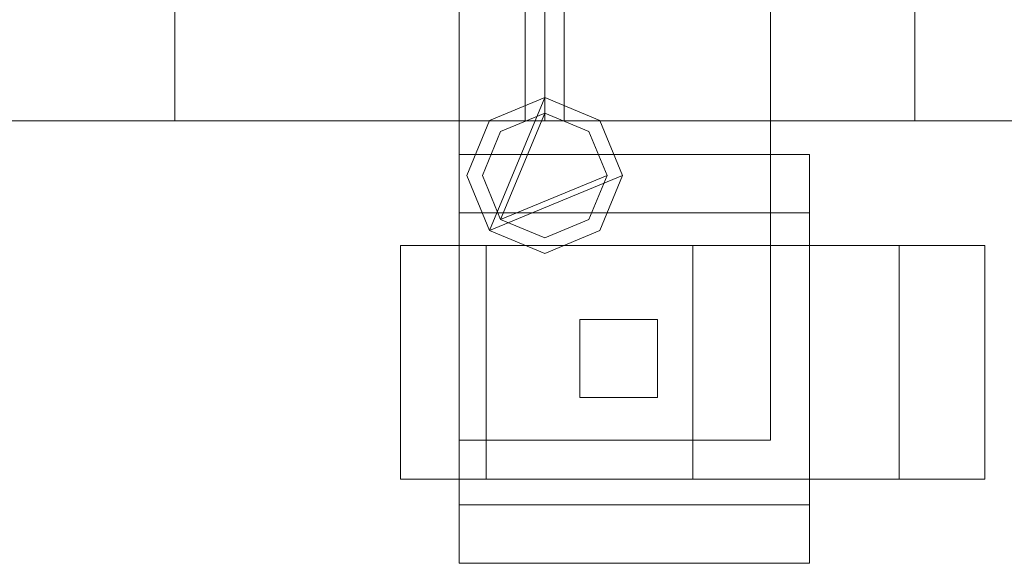
# Model space of a CAD drawing. Units: millimetres. Extents: x 0 to 7847, y 0 to 175.
# Drawn here: x 7345 to 7472, y 29 to 99 of the extents above; entities that cross this region are included whole.
import ezdxf

# ---------------------------------------------------------------- set-up
doc = ezdxf.new("R2010")
doc.units = ezdxf.units.MM
doc.header["$LTSCALE"] = 5.08
doc.layers.add('ｴｸｽﾗｲﾝ伸縮ｹﾞｰﾄ2型08', color=7, linetype='Continuous')

msp = doc.modelspace()

# ---------------------------------------------------------------- linework, layer by layer
at = {"layer": 'ｴｸｽﾗｲﾝ伸縮ｹﾞｰﾄ2型08', "color": 7, "linetype": 'Continuous', "lineweight": 15, "invisible_edges": 8}
for points in [[(7401.75, 153, 83), (7401.75, 45, 83), (7401.75, 45, 83)], [(7401.75, 153, 73), (7401.75, 45, 73), (7401.75, 45, 73)], [(7441.75, 45, 83), (7441.75, 153, 83), (7441.75, 153, 83)], [(7441.75, 45, 73), (7441.75, 153, 73), (7441.75, 153, 73)], [(7365.25, 86, 985.5), (7365.25, 114, 985.5), (7365.25, 114, 985.5)], [(7365.25, 86, 214.5), (7365.25, 114, 214.5), (7365.25, 114, 214.5)], [(7410.25, 114, 985.5), (7410.25, 86, 985.5), (7410.25, 86, 985.5)], [(7410.25, 114, 214.5), (7410.25, 86, 214.5), (7410.25, 86, 214.5)], [(7412.75, 114, 1025.5), (7412.75, 86, 1025.5), (7412.75, 86, 1025.5)], [(7412.75, 114, 985.5), (7412.75, 86, 985.5), (7412.75, 86, 985.5)], [(7412.75, 114, 214.5), (7412.75, 86, 214.5), (7412.75, 86, 214.5)], [(7412.75, 114, 174.5), (7412.75, 86, 174.5), (7412.75, 86, 174.5)], [(7412.75, 114, 1100), (7412.75, 86, 1100), (7412.75, 86, 1100)], [(7412.75, 114, 1050), (7412.75, 86, 1050), (7412.75, 86, 1050)], [(7412.75, 114, 150), (7412.75, 86, 150), (7412.75, 86, 150)], [(7412.75, 114, 100), (7412.75, 86, 100), (7412.75, 86, 100)], [(7412.75, 86, 1100), (7412.75, 114, 1100), (7412.75, 114, 1100)], [(7412.75, 86, 1050), (7412.75, 114, 1050), (7412.75, 114, 1050)], [(7412.75, 86, 1025.5), (7412.75, 114, 1025.5), (7412.75, 114, 1025.5)], [(7412.75, 86, 985.5), (7412.75, 114, 985.5), (7412.75, 114, 985.5)], [(7412.75, 86, 214.5), (7412.75, 114, 214.5), (7412.75, 114, 214.5)], [(7412.75, 86, 174.5), (7412.75, 114, 174.5), (7412.75, 114, 174.5)], [(7412.75, 86, 150), (7412.75, 114, 150), (7412.75, 114, 150)], [(7412.75, 86, 100), (7412.75, 114, 100), (7412.75, 114, 100)], [(7415.25, 86, 985.5), (7415.25, 114, 985.5), (7415.25, 114, 985.5)], [(7415.25, 86, 214.5), (7415.25, 114, 214.5), (7415.25, 114, 214.5)], [(7460.25, 114, 985.5), (7460.25, 86, 985.5), (7460.25, 86, 985.5)], [(7460.25, 114, 214.5), (7460.25, 86, 214.5), (7460.25, 86, 214.5)], [(7405.68, 86.07, 1025.5), (7412.75, 89, 1025.5), (7412.75, 89, 1025.5)], [(7405.68, 86.07, 985.5), (7412.75, 89, 985.5), (7412.75, 89, 985.5)], [(7405.68, 86.07, 214.5), (7412.75, 89, 214.5), (7412.75, 89, 214.5)], [(7405.68, 86.07, 174.5), (7412.75, 89, 174.5), (7412.75, 89, 174.5)], [(7405.68, 86.07, 1100), (7412.75, 89, 1100), (7412.75, 89, 1100)], [(7405.68, 86.07, 1050), (7412.75, 89, 1050), (7412.75, 89, 1050)], [(7405.68, 86.07, 150), (7412.75, 89, 150), (7412.75, 89, 150)], [(7405.68, 86.07, 100), (7412.75, 89, 100), (7412.75, 89, 100)], [(7412.75, 89, 985.5), (7412.75, 89, 1025.5), (7412.75, 89, 1025.5)], [(7412.75, 89, 1025.5), (7419.82, 86.07, 1025.5), (7419.82, 86.07, 1025.5)], [(7412.75, 89, 985.5), (7419.82, 86.07, 985.5), (7419.82, 86.07, 985.5)], [(7412.75, 89, 174.5), (7412.75, 89, 214.5), (7412.75, 89, 214.5)], [(7412.75, 89, 214.5), (7419.82, 86.07, 214.5), (7419.82, 86.07, 214.5)], [(7412.75, 89, 174.5), (7419.82, 86.07, 174.5), (7419.82, 86.07, 174.5)], [(7412.75, 89, 1050), (7412.75, 89, 1100), (7412.75, 89, 1100)], [(7412.75, 89, 1100), (7419.82, 86.07, 1100), (7419.82, 86.07, 1100)], [(7412.75, 89, 1050), (7419.82, 86.07, 1050), (7419.82, 86.07, 1050)], [(7412.75, 89, 100), (7412.75, 89, 150), (7412.75, 89, 150)], [(7412.75, 89, 150), (7419.82, 86.07, 150), (7419.82, 86.07, 150)], [(7412.75, 89, 100), (7419.82, 86.07, 100), (7419.82, 86.07, 100)], [(7412.75, 86, 1025.5), (6962.75, 86, 1025.5), (6962.75, 86, 1025.5)], [(7412.75, 86, 985.5), (6962.75, 86, 985.5), (6962.75, 86, 985.5)], [(7412.75, 86, 214.5), (6962.75, 86, 214.5), (6962.75, 86, 214.5)], [(7412.75, 86, 174.5), (6962.75, 86, 174.5), (6962.75, 86, 174.5)], [(7412.75, 86, 1100), (6962.75, 86, 1100), (6962.75, 86, 1100)], [(7412.75, 86, 1050), (6962.75, 86, 1050), (6962.75, 86, 1050)], [(7412.75, 86, 150), (6962.75, 86, 150), (6962.75, 86, 150)], [(7412.75, 86, 100), (6962.75, 86, 100), (6962.75, 86, 100)], [(7365.25, 86, 214.5), (7365.25, 86, 985.5), (7365.25, 86, 985.5)], [(7410.25, 86, 985.5), (7365.25, 86, 985.5), (7365.25, 86, 985.5)], [(7410.25, 86, 214.5), (7365.25, 86, 214.5), (7365.25, 86, 214.5)], [(7402.75, 79, 1025.5), (7405.68, 86.07, 1025.5), (7405.68, 86.07, 1025.5)], [(7402.75, 79, 985.5), (7405.68, 86.07, 985.5), (7405.68, 86.07, 985.5)], [(7402.75, 79, 214.5), (7405.68, 86.07, 214.5), (7405.68, 86.07, 214.5)], [(7402.75, 79, 174.5), (7405.68, 86.07, 174.5), (7405.68, 86.07, 174.5)], [(7402.75, 79, 1100), (7405.68, 86.07, 1100), (7405.68, 86.07, 1100)], [(7402.75, 79, 1050), (7405.68, 86.07, 1050), (7405.68, 86.07, 1050)], [(7402.75, 79, 150), (7405.68, 86.07, 150), (7405.68, 86.07, 150)], [(7402.75, 79, 100), (7405.68, 86.07, 100), (7405.68, 86.07, 100)], [(7405.68, 86.07, 985.5), (7405.68, 86.07, 1025.5), (7405.68, 86.07, 1025.5)], [(7405.68, 86.07, 174.5), (7405.68, 86.07, 214.5), (7405.68, 86.07, 214.5)], [(7405.68, 86.07, 1050), (7405.68, 86.07, 1100), (7405.68, 86.07, 1100)], [(7405.68, 86.07, 100), (7405.68, 86.07, 150), (7405.68, 86.07, 150)], [(7407.09, 84.66, 1050), (7412.75, 87, 1050), (7412.75, 87, 1050)], [(7407.09, 84.66, 1025.5), (7412.75, 87, 1025.5), (7412.75, 87, 1025.5)], [(7407.09, 84.66, 174.5), (7412.75, 87, 174.5), (7412.75, 87, 174.5)], [(7407.09, 84.66, 150), (7412.75, 87, 150), (7412.75, 87, 150)], [(7410.25, 86, 214.5), (7410.25, 86, 985.5), (7410.25, 86, 985.5)], [(7412.75, 87, 1025.5), (7412.75, 87, 1050), (7412.75, 87, 1050)], [(7412.75, 87, 1050), (7418.41, 84.66, 1050), (7418.41, 84.66, 1050)], [(7412.75, 87, 1025.5), (7418.41, 84.66, 1025.5), (7418.41, 84.66, 1025.5)], [(7412.75, 87, 150), (7412.75, 87, 174.5), (7412.75, 87, 174.5)], [(7412.75, 87, 174.5), (7418.41, 84.66, 174.5), (7418.41, 84.66, 174.5)], [(7412.75, 87, 150), (7418.41, 84.66, 150), (7418.41, 84.66, 150)], [(7412.75, 86, 985.5), (7412.75, 86, 1025.5), (7412.75, 86, 1025.5)], [(7412.75, 86, 174.5), (7412.75, 86, 214.5), (7412.75, 86, 214.5)], [(7412.75, 86, 1050), (7412.75, 86, 1100), (7412.75, 86, 1100)], [(7412.75, 86, 100), (7412.75, 86, 150), (7412.75, 86, 150)], [(7412.75, 86, 1050), (7412.75, 86, 1100), (7412.75, 86, 1100)], [(7702, 86, 1100), (7412.75, 86, 1100), (7412.75, 86, 1100)], [(7702, 86, 1050), (7412.75, 86, 1050), (7412.75, 86, 1050)], [(7412.75, 86, 985.5), (7412.75, 86, 1025.5), (7412.75, 86, 1025.5)], [(7702, 86, 1025.5), (7412.75, 86, 1025.5), (7412.75, 86, 1025.5)], [(7702, 86, 985.5), (7412.75, 86, 985.5), (7412.75, 86, 985.5)], [(7412.75, 86, 174.5), (7412.75, 86, 214.5), (7412.75, 86, 214.5)], [(7702, 86, 214.5), (7412.75, 86, 214.5), (7412.75, 86, 214.5)], [(7702, 86, 174.5), (7412.75, 86, 174.5), (7412.75, 86, 174.5)], [(7412.75, 86, 100), (7412.75, 86, 150), (7412.75, 86, 150)], [(7702, 86, 150), (7412.75, 86, 150), (7412.75, 86, 150)], [(7702, 86, 100), (7412.75, 86, 100), (7412.75, 86, 100)], [(7415.25, 86, 214.5), (7415.25, 86, 985.5), (7415.25, 86, 985.5)], [(7460.25, 86, 985.5), (7415.25, 86, 985.5), (7415.25, 86, 985.5)], [(7460.25, 86, 214.5), (7415.25, 86, 214.5), (7415.25, 86, 214.5)], [(7419.82, 86.07, 985.5), (7419.82, 86.07, 1025.5), (7419.82, 86.07, 1025.5)], [(7419.82, 86.07, 1025.5), (7422.75, 79, 1025.5), (7422.75, 79, 1025.5)], [(7419.82, 86.07, 985.5), (7422.75, 79, 985.5), (7422.75, 79, 985.5)], [(7419.82, 86.07, 174.5), (7419.82, 86.07, 214.5), (7419.82, 86.07, 214.5)], [(7419.82, 86.07, 214.5), (7422.75, 79, 214.5), (7422.75, 79, 214.5)], [(7419.82, 86.07, 174.5), (7422.75, 79, 174.5), (7422.75, 79, 174.5)], [(7419.82, 86.07, 1050), (7419.82, 86.07, 1100), (7419.82, 86.07, 1100)], [(7419.82, 86.07, 1100), (7422.75, 79, 1100), (7422.75, 79, 1100)], [(7419.82, 86.07, 1050), (7422.75, 79, 1050), (7422.75, 79, 1050)], [(7419.82, 86.07, 100), (7419.82, 86.07, 150), (7419.82, 86.07, 150)], [(7419.82, 86.07, 150), (7422.75, 79, 150), (7422.75, 79, 150)], [(7419.82, 86.07, 100), (7422.75, 79, 100), (7422.75, 79, 100)], [(7460.25, 86, 214.5), (7460.25, 86, 985.5), (7460.25, 86, 985.5)], [(7404.75, 79, 1050), (7407.09, 84.66, 1050), (7407.09, 84.66, 1050)], [(7404.75, 79, 1025.5), (7407.09, 84.66, 1025.5), (7407.09, 84.66, 1025.5)], [(7404.75, 79, 174.5), (7407.09, 84.66, 174.5), (7407.09, 84.66, 174.5)], [(7404.75, 79, 150), (7407.09, 84.66, 150), (7407.09, 84.66, 150)], [(7407.09, 84.66, 1025.5), (7407.09, 84.66, 1050), (7407.09, 84.66, 1050)], [(7407.09, 84.66, 150), (7407.09, 84.66, 174.5), (7407.09, 84.66, 174.5)], [(7418.41, 84.66, 1025.5), (7418.41, 84.66, 1050), (7418.41, 84.66, 1050)], [(7418.41, 84.66, 1050), (7420.75, 79, 1050), (7420.75, 79, 1050)], [(7418.41, 84.66, 1025.5), (7420.75, 79, 1025.5), (7420.75, 79, 1025.5)], [(7418.41, 84.66, 150), (7418.41, 84.66, 174.5), (7418.41, 84.66, 174.5)], [(7418.41, 84.66, 174.5), (7420.75, 79, 174.5), (7420.75, 79, 174.5)], [(7418.41, 84.66, 150), (7420.75, 79, 150), (7420.75, 79, 150)], [(7401.75, 81.7, 71.5), (7401.75, 81.7, 19), (7401.75, 81.7, 19)], [(7401.75, 29.2, 71.5), (7401.75, 81.7, 71.5), (7401.75, 81.7, 71.5)], [(7401.75, 81.7, 19), (7446.75, 81.7, 19), (7446.75, 81.7, 19)], [(7401.75, 74.2, 19), (7401.75, 81.7, 19), (7401.75, 81.7, 19)], [(7401.75, 81.7, 71.5), (7446.75, 81.7, 71.5), (7446.75, 81.7, 71.5)], [(7446.75, 81.7, 71.5), (7446.75, 81.7, 19), (7446.75, 81.7, 19)], [(7446.75, 29.2, 71.5), (7446.75, 81.7, 71.5), (7446.75, 81.7, 71.5)], [(7446.75, 81.7, 19), (7446.75, 74.2, 19), (7446.75, 74.2, 19)], [(7402.75, 79, 985.5), (7402.75, 79, 1025.5), (7402.75, 79, 1025.5)], [(7405.68, 71.93, 1025.5), (7402.75, 79, 1025.5), (7402.75, 79, 1025.5)], [(7405.68, 71.93, 985.5), (7402.75, 79, 985.5), (7402.75, 79, 985.5)], [(7402.75, 79, 174.5), (7402.75, 79, 214.5), (7402.75, 79, 214.5)], [(7405.68, 71.93, 214.5), (7402.75, 79, 214.5), (7402.75, 79, 214.5)], [(7405.68, 71.93, 174.5), (7402.75, 79, 174.5), (7402.75, 79, 174.5)], [(7402.75, 79, 1050), (7402.75, 79, 1100), (7402.75, 79, 1100)], [(7405.68, 71.93, 1100), (7402.75, 79, 1100), (7402.75, 79, 1100)], [(7405.68, 71.93, 1050), (7402.75, 79, 1050), (7402.75, 79, 1050)], [(7402.75, 79, 100), (7402.75, 79, 150), (7402.75, 79, 150)], [(7405.68, 71.93, 150), (7402.75, 79, 150), (7402.75, 79, 150)], [(7405.68, 71.93, 100), (7402.75, 79, 100), (7402.75, 79, 100)], [(7404.75, 79, 1025.5), (7404.75, 79, 1050), (7404.75, 79, 1050)], [(7407.09, 73.34, 1050), (7404.75, 79, 1050), (7404.75, 79, 1050)], [(7407.09, 73.34, 1025.5), (7404.75, 79, 1025.5), (7404.75, 79, 1025.5)], [(7404.75, 79, 150), (7404.75, 79, 174.5), (7404.75, 79, 174.5)], [(7407.09, 73.34, 174.5), (7404.75, 79, 174.5), (7404.75, 79, 174.5)], [(7407.09, 73.34, 150), (7404.75, 79, 150), (7404.75, 79, 150)], [(7420.75, 79, 1050), (7418.41, 73.34, 1050), (7418.41, 73.34, 1050)], [(7420.75, 79, 1025.5), (7418.41, 73.34, 1025.5), (7418.41, 73.34, 1025.5)], [(7420.75, 79, 174.5), (7418.41, 73.34, 174.5), (7418.41, 73.34, 174.5)], [(7420.75, 79, 150), (7418.41, 73.34, 150), (7418.41, 73.34, 150)], [(7422.75, 79, 1025.5), (7419.82, 71.93, 1025.5), (7419.82, 71.93, 1025.5)], [(7422.75, 79, 985.5), (7419.82, 71.93, 985.5), (7419.82, 71.93, 985.5)], [(7422.75, 79, 214.5), (7419.82, 71.93, 214.5), (7419.82, 71.93, 214.5)], [(7422.75, 79, 174.5), (7419.82, 71.93, 174.5), (7419.82, 71.93, 174.5)], [(7422.75, 79, 1100), (7419.82, 71.93, 1100), (7419.82, 71.93, 1100)], [(7422.75, 79, 1050), (7419.82, 71.93, 1050), (7419.82, 71.93, 1050)], [(7422.75, 79, 150), (7419.82, 71.93, 150), (7419.82, 71.93, 150)], [(7422.75, 79, 100), (7419.82, 71.93, 100), (7419.82, 71.93, 100)], [(7420.75, 79, 1025.5), (7420.75, 79, 1050), (7420.75, 79, 1050)], [(7420.75, 79, 150), (7420.75, 79, 174.5), (7420.75, 79, 174.5)], [(7422.75, 79, 985.5), (7422.75, 79, 1025.5), (7422.75, 79, 1025.5)], [(7422.75, 79, 174.5), (7422.75, 79, 214.5), (7422.75, 79, 214.5)], [(7422.75, 79, 1050), (7422.75, 79, 1100), (7422.75, 79, 1100)], [(7422.75, 79, 100), (7422.75, 79, 150), (7422.75, 79, 150)], [(7401.75, 74.2, 64), (7401.75, 74.2, 19), (7401.75, 74.2, 19)], [(7401.75, 36.7, 64), (7401.75, 74.2, 64), (7401.75, 74.2, 64)], [(7446.75, 74.2, 19), (7401.75, 74.2, 19), (7401.75, 74.2, 19)], [(7446.75, 74.2, 64), (7401.75, 74.2, 64), (7401.75, 74.2, 64)], [(7407.09, 73.34, 1025.5), (7407.09, 73.34, 1050), (7407.09, 73.34, 1050)], [(7412.75, 71, 1050), (7407.09, 73.34, 1050), (7407.09, 73.34, 1050)], [(7412.75, 71, 1025.5), (7407.09, 73.34, 1025.5), (7407.09, 73.34, 1025.5)], [(7407.09, 73.34, 150), (7407.09, 73.34, 174.5), (7407.09, 73.34, 174.5)], [(7412.75, 71, 174.5), (7407.09, 73.34, 174.5), (7407.09, 73.34, 174.5)], [(7412.75, 71, 150), (7407.09, 73.34, 150), (7407.09, 73.34, 150)], [(7418.41, 73.34, 1050), (7412.75, 71, 1050), (7412.75, 71, 1050)], [(7418.41, 73.34, 1025.5), (7412.75, 71, 1025.5), (7412.75, 71, 1025.5)], [(7418.41, 73.34, 174.5), (7412.75, 71, 174.5), (7412.75, 71, 174.5)], [(7418.41, 73.34, 150), (7412.75, 71, 150), (7412.75, 71, 150)], [(7418.41, 73.34, 1025.5), (7418.41, 73.34, 1050), (7418.41, 73.34, 1050)], [(7418.41, 73.34, 150), (7418.41, 73.34, 174.5), (7418.41, 73.34, 174.5)], [(7446.75, 74.2, 64), (7446.75, 74.2, 19), (7446.75, 74.2, 19)], [(7446.75, 36.7, 64), (7446.75, 74.2, 64), (7446.75, 74.2, 64)], [(7405.68, 71.93, 985.5), (7405.68, 71.93, 1025.5), (7405.68, 71.93, 1025.5)], [(7412.75, 69, 1025.5), (7405.68, 71.93, 1025.5), (7405.68, 71.93, 1025.5)], [(7412.75, 69, 985.5), (7405.68, 71.93, 985.5), (7405.68, 71.93, 985.5)], [(7405.68, 71.93, 174.5), (7405.68, 71.93, 214.5), (7405.68, 71.93, 214.5)], [(7412.75, 69, 214.5), (7405.68, 71.93, 214.5), (7405.68, 71.93, 214.5)], [(7412.75, 69, 174.5), (7405.68, 71.93, 174.5), (7405.68, 71.93, 174.5)], [(7405.68, 71.93, 1050), (7405.68, 71.93, 1100), (7405.68, 71.93, 1100)], [(7412.75, 69, 1100), (7405.68, 71.93, 1100), (7405.68, 71.93, 1100)], [(7412.75, 69, 1050), (7405.68, 71.93, 1050), (7405.68, 71.93, 1050)], [(7405.68, 71.93, 100), (7405.68, 71.93, 150), (7405.68, 71.93, 150)], [(7412.75, 69, 150), (7405.68, 71.93, 150), (7405.68, 71.93, 150)], [(7412.75, 69, 100), (7405.68, 71.93, 100), (7405.68, 71.93, 100)], [(7419.82, 71.93, 1025.5), (7412.75, 69, 1025.5), (7412.75, 69, 1025.5)], [(7419.82, 71.93, 985.5), (7412.75, 69, 985.5), (7412.75, 69, 985.5)], [(7419.82, 71.93, 214.5), (7412.75, 69, 214.5), (7412.75, 69, 214.5)], [(7419.82, 71.93, 174.5), (7412.75, 69, 174.5), (7412.75, 69, 174.5)], [(7419.82, 71.93, 1100), (7412.75, 69, 1100), (7412.75, 69, 1100)], [(7419.82, 71.93, 1050), (7412.75, 69, 1050), (7412.75, 69, 1050)], [(7419.82, 71.93, 150), (7412.75, 69, 150), (7412.75, 69, 150)], [(7419.82, 71.93, 100), (7412.75, 69, 100), (7412.75, 69, 100)], [(7412.75, 71, 1025.5), (7412.75, 71, 1050), (7412.75, 71, 1050)], [(7412.75, 71, 150), (7412.75, 71, 174.5), (7412.75, 71, 174.5)], [(7419.82, 71.93, 985.5), (7419.82, 71.93, 1025.5), (7419.82, 71.93, 1025.5)], [(7419.82, 71.93, 174.5), (7419.82, 71.93, 214.5), (7419.82, 71.93, 214.5)], [(7419.82, 71.93, 1050), (7419.82, 71.93, 1100), (7419.82, 71.93, 1100)], [(7419.82, 71.93, 100), (7419.82, 71.93, 150), (7419.82, 71.93, 150)], [(7394.25, 40, 20.5), (7394.25, 70, 20.5), (7394.25, 70, 20.5)], [(7394.25, 70, 20.5), (7405.23, 70, 47.02), (7405.23, 70, 47.02)], [(7405.23, 70, -6.02), (7394.25, 70, 20.5), (7394.25, 70, 20.5)], [(7405.23, 40, 47.02), (7405.23, 70, 47.02), (7405.23, 70, 47.02)], [(7405.23, 40, -6.02), (7405.23, 70, -6.02), (7405.23, 70, -6.02)], [(7405.23, 70, 47.02), (7431.75, 70, 58), (7431.75, 70, 58)], [(7431.75, 70, -17), (7405.23, 70, -6.02), (7405.23, 70, -6.02)], [(7431.75, 40, 58), (7431.75, 70, 58), (7431.75, 70, 58)], [(7431.75, 40, -17), (7431.75, 70, -17), (7431.75, 70, -17)], [(7431.75, 70, 58), (7458.27, 70, 47.02), (7458.27, 70, 47.02)], [(7458.27, 70, -6.02), (7431.75, 70, -17), (7431.75, 70, -17)], [(7458.27, 40, -6.02), (7458.27, 70, -6.02), (7458.27, 70, -6.02)], [(7458.27, 40, 47.02), (7458.27, 70, 47.02), (7458.27, 70, 47.02)], [(7469.25, 70, 20.5), (7458.27, 70, -6.02), (7458.27, 70, -6.02)], [(7458.27, 70, 47.02), (7469.25, 70, 20.5), (7469.25, 70, 20.5)], [(7469.25, 40, 20.5), (7469.25, 70, 20.5), (7469.25, 70, 20.5)], [(7412.75, 69, 985.5), (7412.75, 69, 1025.5), (7412.75, 69, 1025.5)], [(7412.75, 69, 174.5), (7412.75, 69, 214.5), (7412.75, 69, 214.5)], [(7412.75, 69, 1050), (7412.75, 69, 1100), (7412.75, 69, 1100)], [(7412.75, 69, 100), (7412.75, 69, 150), (7412.75, 69, 150)], [(7417.25, 60.5, 71.5), (7417.25, 60.5, 138.5), (7417.25, 60.5, 138.5)], [(7417.25, 60.5, 138.5), (7417.25, 50.5, 138.5), (7417.25, 50.5, 138.5)], [(7427.25, 60.5, 138.5), (7417.25, 60.5, 138.5), (7417.25, 60.5, 138.5)], [(7417.25, 60.5, 71.5), (7417.25, 50.5, 71.5), (7417.25, 50.5, 71.5)], [(7427.25, 60.5, 71.5), (7417.25, 60.5, 71.5), (7417.25, 60.5, 71.5)], [(7427.25, 60.5, 71.5), (7427.25, 60.5, 138.5), (7427.25, 60.5, 138.5)], [(7427.25, 50.5, 138.5), (7427.25, 60.5, 138.5), (7427.25, 60.5, 138.5)], [(7427.25, 50.5, 71.5), (7427.25, 60.5, 71.5), (7427.25, 60.5, 71.5)], [(7417.25, 50.5, 71.5), (7417.25, 50.5, 138.5), (7417.25, 50.5, 138.5)], [(7417.25, 50.5, 138.5), (7427.25, 50.5, 138.5), (7427.25, 50.5, 138.5)], [(7417.25, 50.5, 71.5), (7427.25, 50.5, 71.5), (7427.25, 50.5, 71.5)], [(7427.25, 50.5, 71.5), (7427.25, 50.5, 138.5), (7427.25, 50.5, 138.5)], [(7401.75, 45, 73), (7401.75, 45, 83), (7401.75, 45, 83)], [(7401.75, 45, 83), (7441.75, 45, 83), (7441.75, 45, 83)], [(7401.75, 45, 73), (7441.75, 45, 73), (7441.75, 45, 73)], [(7441.75, 45, 73), (7441.75, 45, 83), (7441.75, 45, 83)], [(7394.25, 40, 20.5), (7405.23, 40, 47.02), (7405.23, 40, 47.02)], [(7405.23, 40, -6.02), (7394.25, 40, 20.5), (7394.25, 40, 20.5)], [(7405.23, 40, 47.02), (7431.75, 40, 58), (7431.75, 40, 58)], [(7431.75, 40, -17), (7405.23, 40, -6.02), (7405.23, 40, -6.02)], [(7431.75, 40, 58), (7458.27, 40, 47.02), (7458.27, 40, 47.02)], [(7458.27, 40, -6.02), (7431.75, 40, -17), (7431.75, 40, -17)], [(7469.25, 40, 20.5), (7458.27, 40, -6.02), (7458.27, 40, -6.02)], [(7458.27, 40, 47.02), (7469.25, 40, 20.5), (7469.25, 40, 20.5)], [(7401.75, 36.7, 19), (7401.75, 36.7, 64), (7401.75, 36.7, 64)], [(7446.75, 36.7, 64), (7401.75, 36.7, 64), (7401.75, 36.7, 64)], [(7401.75, 36.7, 19), (7401.75, 29.2, 19), (7401.75, 29.2, 19)], [(7446.75, 36.7, 19), (7401.75, 36.7, 19), (7401.75, 36.7, 19)], [(7446.75, 36.7, 19), (7446.75, 36.7, 64), (7446.75, 36.7, 64)], [(7446.75, 29.2, 19), (7446.75, 36.7, 19), (7446.75, 36.7, 19)], [(7401.75, 29.2, 19), (7401.75, 29.2, 71.5), (7401.75, 29.2, 71.5)], [(7401.75, 29.2, 71.5), (7446.75, 29.2, 71.5), (7446.75, 29.2, 71.5)], [(7401.75, 29.2, 19), (7446.75, 29.2, 19), (7446.75, 29.2, 19)], [(7446.75, 29.2, 19), (7446.75, 29.2, 71.5), (7446.75, 29.2, 71.5)]]:
    msp.add_3dface(points, dxfattribs=at)
at = {"layer": 'ｴｸｽﾗｲﾝ伸縮ｹﾞｰﾄ2型08', "color": 7, "linetype": 'Continuous', "lineweight": 15}
for points in [[(7441.75, 45, 73), (7401.75, 45, 73), (7401.75, 153, 73), (7441.75, 153, 73)], [(7401.75, 45, 83), (7441.75, 45, 83), (7441.75, 153, 83), (7401.75, 153, 83)], [(7401.75, 153, 73), (7401.75, 45, 73), (7401.75, 45, 83), (7401.75, 153, 83)], [(7441.75, 45, 73), (7441.75, 153, 73), (7441.75, 153, 83), (7441.75, 45, 83)], [(6962.75, 86, 100), (6962.75, 114, 100), (7412.75, 114, 100), (7412.75, 86, 100)], [(7412.75, 86, 150), (7412.75, 114, 150), (6962.75, 114, 150), (6962.75, 86, 150)], [(6962.75, 86, 1050), (6962.75, 114, 1050), (7412.75, 114, 1050), (7412.75, 86, 1050)], [(7412.75, 86, 1100), (7412.75, 114, 1100), (6962.75, 114, 1100), (6962.75, 86, 1100)], [(6962.75, 86, 174.5), (6962.75, 114, 174.5), (7412.75, 114, 174.5), (7412.75, 86, 174.5)], [(7412.75, 86, 214.5), (7412.75, 114, 214.5), (6962.75, 114, 214.5), (6962.75, 86, 214.5)], [(6962.75, 86, 985.5), (6962.75, 114, 985.5), (7412.75, 114, 985.5), (7412.75, 86, 985.5)], [(7412.75, 86, 1025.5), (7412.75, 114, 1025.5), (6962.75, 114, 1025.5), (6962.75, 86, 1025.5)], [(7365.25, 86, 214.5), (7365.25, 114, 214.5), (7410.25, 114, 214.5), (7410.25, 86, 214.5)], [(7410.25, 86, 985.5), (7410.25, 114, 985.5), (7365.25, 114, 985.5), (7365.25, 86, 985.5)], [(7365.25, 86, 214.5), (7365.25, 86, 985.5), (7365.25, 114, 985.5), (7365.25, 114, 214.5)], [(7410.25, 114, 214.5), (7410.25, 114, 985.5), (7410.25, 86, 985.5), (7410.25, 86, 214.5)], [(7412.75, 86, 100), (7412.75, 114, 100), (7702, 114, 100), (7702, 86, 100)], [(7702, 86, 150), (7702, 114, 150), (7412.75, 114, 150), (7412.75, 86, 150)], [(7412.75, 86, 100), (7412.75, 86, 150), (7412.75, 114, 150), (7412.75, 114, 100)], [(7412.75, 86, 174.5), (7412.75, 114, 174.5), (7702, 114, 174.5), (7702, 86, 174.5)], [(7702, 86, 214.5), (7702, 114, 214.5), (7412.75, 114, 214.5), (7412.75, 86, 214.5)], [(7412.75, 86, 174.5), (7412.75, 86, 214.5), (7412.75, 114, 214.5), (7412.75, 114, 174.5)], [(7412.75, 86, 985.5), (7412.75, 114, 985.5), (7702, 114, 985.5), (7702, 86, 985.5)], [(7702, 86, 1025.5), (7702, 114, 1025.5), (7412.75, 114, 1025.5), (7412.75, 86, 1025.5)], [(7412.75, 86, 985.5), (7412.75, 86, 1025.5), (7412.75, 114, 1025.5), (7412.75, 114, 985.5)], [(7412.75, 86, 1050), (7412.75, 114, 1050), (7702, 114, 1050), (7702, 86, 1050)], [(7702, 86, 1100), (7702, 114, 1100), (7412.75, 114, 1100), (7412.75, 86, 1100)], [(7412.75, 86, 1050), (7412.75, 86, 1100), (7412.75, 114, 1100), (7412.75, 114, 1050)], [(7412.75, 114, 100), (7412.75, 114, 150), (7412.75, 86, 150), (7412.75, 86, 100)], [(7412.75, 114, 1050), (7412.75, 114, 1100), (7412.75, 86, 1100), (7412.75, 86, 1050)], [(7412.75, 114, 174.5), (7412.75, 114, 214.5), (7412.75, 86, 214.5), (7412.75, 86, 174.5)], [(7412.75, 114, 985.5), (7412.75, 114, 1025.5), (7412.75, 86, 1025.5), (7412.75, 86, 985.5)], [(7415.25, 86, 214.5), (7415.25, 114, 214.5), (7460.25, 114, 214.5), (7460.25, 86, 214.5)], [(7460.25, 86, 985.5), (7460.25, 114, 985.5), (7415.25, 114, 985.5), (7415.25, 86, 985.5)], [(7415.25, 86, 214.5), (7415.25, 86, 985.5), (7415.25, 114, 985.5), (7415.25, 114, 214.5)], [(7460.25, 114, 214.5), (7460.25, 114, 985.5), (7460.25, 86, 985.5), (7460.25, 86, 214.5)], [(7405.68, 71.93, 100), (7402.75, 79, 100), (7405.68, 86.07, 100), (7412.75, 89, 100)], [(7405.68, 71.93, 150), (7412.75, 89, 150), (7405.68, 86.07, 150), (7402.75, 79, 150)], [(7405.68, 71.93, 1050), (7402.75, 79, 1050), (7405.68, 86.07, 1050), (7412.75, 89, 1050)], [(7405.68, 71.93, 1100), (7412.75, 89, 1100), (7405.68, 86.07, 1100), (7402.75, 79, 1100)], [(7405.68, 71.93, 174.5), (7402.75, 79, 174.5), (7405.68, 86.07, 174.5), (7412.75, 89, 174.5)], [(7405.68, 71.93, 214.5), (7412.75, 89, 214.5), (7405.68, 86.07, 214.5), (7402.75, 79, 214.5)], [(7405.68, 71.93, 985.5), (7402.75, 79, 985.5), (7405.68, 86.07, 985.5), (7412.75, 89, 985.5)], [(7405.68, 71.93, 1025.5), (7412.75, 89, 1025.5), (7405.68, 86.07, 1025.5), (7402.75, 79, 1025.5)], [(7405.68, 71.93, 100), (7412.75, 89, 100), (7419.82, 86.07, 100), (7422.75, 79, 100)], [(7405.68, 71.93, 150), (7422.75, 79, 150), (7419.82, 86.07, 150), (7412.75, 89, 150)], [(7405.68, 86.07, 100), (7405.68, 86.07, 150), (7412.75, 89, 150), (7412.75, 89, 100)], [(7405.68, 71.93, 1050), (7412.75, 89, 1050), (7419.82, 86.07, 1050), (7422.75, 79, 1050)], [(7405.68, 71.93, 1100), (7422.75, 79, 1100), (7419.82, 86.07, 1100), (7412.75, 89, 1100)], [(7405.68, 86.07, 1050), (7405.68, 86.07, 1100), (7412.75, 89, 1100), (7412.75, 89, 1050)], [(7405.68, 71.93, 174.5), (7412.75, 89, 174.5), (7419.82, 86.07, 174.5), (7422.75, 79, 174.5)], [(7405.68, 71.93, 214.5), (7422.75, 79, 214.5), (7419.82, 86.07, 214.5), (7412.75, 89, 214.5)], [(7405.68, 86.07, 174.5), (7405.68, 86.07, 214.5), (7412.75, 89, 214.5), (7412.75, 89, 174.5)], [(7405.68, 71.93, 985.5), (7412.75, 89, 985.5), (7419.82, 86.07, 985.5), (7422.75, 79, 985.5)], [(7405.68, 71.93, 1025.5), (7422.75, 79, 1025.5), (7419.82, 86.07, 1025.5), (7412.75, 89, 1025.5)], [(7405.68, 86.07, 985.5), (7405.68, 86.07, 1025.5), (7412.75, 89, 1025.5), (7412.75, 89, 985.5)], [(7412.75, 89, 100), (7412.75, 89, 150), (7419.82, 86.07, 150), (7419.82, 86.07, 100)], [(7412.75, 89, 1050), (7412.75, 89, 1100), (7419.82, 86.07, 1100), (7419.82, 86.07, 1050)], [(7412.75, 89, 174.5), (7412.75, 89, 214.5), (7419.82, 86.07, 214.5), (7419.82, 86.07, 174.5)], [(7412.75, 89, 985.5), (7412.75, 89, 1025.5), (7419.82, 86.07, 1025.5), (7419.82, 86.07, 985.5)], [(7412.75, 86, 100), (7412.75, 86, 150), (6962.75, 86, 150), (6962.75, 86, 100)], [(7412.75, 86, 1050), (7412.75, 86, 1100), (6962.75, 86, 1100), (6962.75, 86, 1050)], [(7412.75, 86, 174.5), (7412.75, 86, 214.5), (6962.75, 86, 214.5), (6962.75, 86, 174.5)], [(7412.75, 86, 985.5), (7412.75, 86, 1025.5), (6962.75, 86, 1025.5), (6962.75, 86, 985.5)], [(7410.25, 86, 214.5), (7410.25, 86, 985.5), (7365.25, 86, 985.5), (7365.25, 86, 214.5)], [(7402.75, 79, 100), (7402.75, 79, 150), (7405.68, 86.07, 150), (7405.68, 86.07, 100)], [(7402.75, 79, 1050), (7402.75, 79, 1100), (7405.68, 86.07, 1100), (7405.68, 86.07, 1050)], [(7402.75, 79, 174.5), (7402.75, 79, 214.5), (7405.68, 86.07, 214.5), (7405.68, 86.07, 174.5)], [(7402.75, 79, 985.5), (7402.75, 79, 1025.5), (7405.68, 86.07, 1025.5), (7405.68, 86.07, 985.5)], [(7407.09, 73.34, 150), (7404.75, 79, 150), (7407.09, 84.66, 150), (7412.75, 87, 150)], [(7407.09, 73.34, 174.5), (7412.75, 87, 174.5), (7407.09, 84.66, 174.5), (7404.75, 79, 174.5)], [(7407.09, 73.34, 1025.5), (7404.75, 79, 1025.5), (7407.09, 84.66, 1025.5), (7412.75, 87, 1025.5)], [(7407.09, 73.34, 1050), (7412.75, 87, 1050), (7407.09, 84.66, 1050), (7404.75, 79, 1050)], [(7407.09, 73.34, 150), (7412.75, 87, 150), (7418.41, 84.66, 150), (7420.75, 79, 150)], [(7407.09, 73.34, 174.5), (7420.75, 79, 174.5), (7418.41, 84.66, 174.5), (7412.75, 87, 174.5)], [(7407.09, 84.66, 150), (7407.09, 84.66, 174.5), (7412.75, 87, 174.5), (7412.75, 87, 150)], [(7407.09, 73.34, 1025.5), (7412.75, 87, 1025.5), (7418.41, 84.66, 1025.5), (7420.75, 79, 1025.5)], [(7407.09, 73.34, 1050), (7420.75, 79, 1050), (7418.41, 84.66, 1050), (7412.75, 87, 1050)], [(7407.09, 84.66, 1025.5), (7407.09, 84.66, 1050), (7412.75, 87, 1050), (7412.75, 87, 1025.5)], [(7412.75, 87, 150), (7412.75, 87, 174.5), (7418.41, 84.66, 174.5), (7418.41, 84.66, 150)], [(7412.75, 87, 1025.5), (7412.75, 87, 1050), (7418.41, 84.66, 1050), (7418.41, 84.66, 1025.5)], [(7702, 86, 100), (7702, 86, 150), (7412.75, 86, 150), (7412.75, 86, 100)], [(7702, 86, 174.5), (7702, 86, 214.5), (7412.75, 86, 214.5), (7412.75, 86, 174.5)], [(7702, 86, 985.5), (7702, 86, 1025.5), (7412.75, 86, 1025.5), (7412.75, 86, 985.5)], [(7702, 86, 1050), (7702, 86, 1100), (7412.75, 86, 1100), (7412.75, 86, 1050)], [(7460.25, 86, 214.5), (7460.25, 86, 985.5), (7415.25, 86, 985.5), (7415.25, 86, 214.5)], [(7419.82, 86.07, 100), (7419.82, 86.07, 150), (7422.75, 79, 150), (7422.75, 79, 100)], [(7419.82, 86.07, 1050), (7419.82, 86.07, 1100), (7422.75, 79, 1100), (7422.75, 79, 1050)], [(7419.82, 86.07, 174.5), (7419.82, 86.07, 214.5), (7422.75, 79, 214.5), (7422.75, 79, 174.5)], [(7419.82, 86.07, 985.5), (7419.82, 86.07, 1025.5), (7422.75, 79, 1025.5), (7422.75, 79, 985.5)], [(7404.75, 79, 150), (7404.75, 79, 174.5), (7407.09, 84.66, 174.5), (7407.09, 84.66, 150)], [(7404.75, 79, 1025.5), (7404.75, 79, 1050), (7407.09, 84.66, 1050), (7407.09, 84.66, 1025.5)], [(7418.41, 84.66, 150), (7418.41, 84.66, 174.5), (7420.75, 79, 174.5), (7420.75, 79, 150)], [(7418.41, 84.66, 1025.5), (7418.41, 84.66, 1050), (7420.75, 79, 1050), (7420.75, 79, 1025.5)], [(7401.75, 36.7, 64), (7401.75, 29.2, 71.5), (7401.75, 81.7, 71.5), (7401.75, 74.2, 64)], [(7401.75, 29.2, 71.5), (7446.75, 29.2, 71.5), (7446.75, 81.7, 71.5), (7401.75, 81.7, 71.5)], [(7401.75, 74.2, 64), (7401.75, 81.7, 71.5), (7401.75, 81.7, 19), (7401.75, 74.2, 19)], [(7401.75, 81.7, 71.5), (7446.75, 81.7, 71.5), (7446.75, 81.7, 19), (7401.75, 81.7, 19)], [(7446.75, 74.2, 19), (7401.75, 74.2, 19), (7401.75, 81.7, 19), (7446.75, 81.7, 19)], [(7446.75, 29.2, 71.5), (7446.75, 36.7, 64), (7446.75, 74.2, 64), (7446.75, 81.7, 71.5)], [(7446.75, 81.7, 71.5), (7446.75, 74.2, 64), (7446.75, 74.2, 19), (7446.75, 81.7, 19)], [(7405.68, 71.93, 100), (7405.68, 71.93, 150), (7402.75, 79, 150), (7402.75, 79, 100)], [(7405.68, 71.93, 1050), (7405.68, 71.93, 1100), (7402.75, 79, 1100), (7402.75, 79, 1050)], [(7405.68, 71.93, 174.5), (7405.68, 71.93, 214.5), (7402.75, 79, 214.5), (7402.75, 79, 174.5)], [(7405.68, 71.93, 985.5), (7405.68, 71.93, 1025.5), (7402.75, 79, 1025.5), (7402.75, 79, 985.5)], [(7407.09, 73.34, 150), (7407.09, 73.34, 174.5), (7404.75, 79, 174.5), (7404.75, 79, 150)], [(7407.09, 73.34, 1025.5), (7407.09, 73.34, 1050), (7404.75, 79, 1050), (7404.75, 79, 1025.5)], [(7405.68, 71.93, 100), (7422.75, 79, 100), (7419.82, 71.93, 100), (7412.75, 69, 100)], [(7405.68, 71.93, 150), (7412.75, 69, 150), (7419.82, 71.93, 150), (7422.75, 79, 150)], [(7405.68, 71.93, 1050), (7422.75, 79, 1050), (7419.82, 71.93, 1050), (7412.75, 69, 1050)], [(7405.68, 71.93, 1100), (7412.75, 69, 1100), (7419.82, 71.93, 1100), (7422.75, 79, 1100)], [(7405.68, 71.93, 174.5), (7422.75, 79, 174.5), (7419.82, 71.93, 174.5), (7412.75, 69, 174.5)], [(7405.68, 71.93, 214.5), (7412.75, 69, 214.5), (7419.82, 71.93, 214.5), (7422.75, 79, 214.5)], [(7405.68, 71.93, 985.5), (7422.75, 79, 985.5), (7419.82, 71.93, 985.5), (7412.75, 69, 985.5)], [(7405.68, 71.93, 1025.5), (7412.75, 69, 1025.5), (7419.82, 71.93, 1025.5), (7422.75, 79, 1025.5)], [(7407.09, 73.34, 150), (7420.75, 79, 150), (7418.41, 73.34, 150), (7412.75, 71, 150)], [(7407.09, 73.34, 174.5), (7412.75, 71, 174.5), (7418.41, 73.34, 174.5), (7420.75, 79, 174.5)], [(7407.09, 73.34, 1025.5), (7420.75, 79, 1025.5), (7418.41, 73.34, 1025.5), (7412.75, 71, 1025.5)], [(7407.09, 73.34, 1050), (7412.75, 71, 1050), (7418.41, 73.34, 1050), (7420.75, 79, 1050)], [(7420.75, 79, 150), (7420.75, 79, 174.5), (7418.41, 73.34, 174.5), (7418.41, 73.34, 150)], [(7420.75, 79, 1025.5), (7420.75, 79, 1050), (7418.41, 73.34, 1050), (7418.41, 73.34, 1025.5)], [(7422.75, 79, 100), (7422.75, 79, 150), (7419.82, 71.93, 150), (7419.82, 71.93, 100)], [(7422.75, 79, 1050), (7422.75, 79, 1100), (7419.82, 71.93, 1100), (7419.82, 71.93, 1050)], [(7422.75, 79, 174.5), (7422.75, 79, 214.5), (7419.82, 71.93, 214.5), (7419.82, 71.93, 174.5)], [(7422.75, 79, 985.5), (7422.75, 79, 1025.5), (7419.82, 71.93, 1025.5), (7419.82, 71.93, 985.5)], [(7446.75, 36.7, 64), (7401.75, 36.7, 64), (7401.75, 74.2, 64), (7446.75, 74.2, 64)], [(7446.75, 74.2, 64), (7401.75, 74.2, 64), (7401.75, 74.2, 19), (7446.75, 74.2, 19)], [(7412.75, 71, 150), (7412.75, 71, 174.5), (7407.09, 73.34, 174.5), (7407.09, 73.34, 150)], [(7412.75, 71, 1025.5), (7412.75, 71, 1050), (7407.09, 73.34, 1050), (7407.09, 73.34, 1025.5)], [(7418.41, 73.34, 150), (7418.41, 73.34, 174.5), (7412.75, 71, 174.5), (7412.75, 71, 150)], [(7418.41, 73.34, 1025.5), (7418.41, 73.34, 1050), (7412.75, 71, 1050), (7412.75, 71, 1025.5)], [(7412.75, 69, 100), (7412.75, 69, 150), (7405.68, 71.93, 150), (7405.68, 71.93, 100)], [(7412.75, 69, 1050), (7412.75, 69, 1100), (7405.68, 71.93, 1100), (7405.68, 71.93, 1050)], [(7412.75, 69, 174.5), (7412.75, 69, 214.5), (7405.68, 71.93, 214.5), (7405.68, 71.93, 174.5)], [(7412.75, 69, 985.5), (7412.75, 69, 1025.5), (7405.68, 71.93, 1025.5), (7405.68, 71.93, 985.5)], [(7419.82, 71.93, 100), (7419.82, 71.93, 150), (7412.75, 69, 150), (7412.75, 69, 100)], [(7419.82, 71.93, 1050), (7419.82, 71.93, 1100), (7412.75, 69, 1100), (7412.75, 69, 1050)], [(7419.82, 71.93, 174.5), (7419.82, 71.93, 214.5), (7412.75, 69, 214.5), (7412.75, 69, 174.5)], [(7419.82, 71.93, 985.5), (7419.82, 71.93, 1025.5), (7412.75, 69, 1025.5), (7412.75, 69, 985.5)], [(7458.27, 70, -6.02), (7431.75, 70, -17), (7405.23, 70, -6.02), (7394.25, 70, 20.5)], [(7458.27, 70, -6.02), (7394.25, 70, 20.5), (7405.23, 70, 47.02), (7431.75, 70, 58)], [(7405.23, 40, -6.02), (7394.25, 40, 20.5), (7394.25, 70, 20.5), (7405.23, 70, -6.02)], [(7394.25, 40, 20.5), (7405.23, 40, 47.02), (7405.23, 70, 47.02), (7394.25, 70, 20.5)], [(7431.75, 40, -17), (7405.23, 40, -6.02), (7405.23, 70, -6.02), (7431.75, 70, -17)], [(7405.23, 40, 47.02), (7431.75, 40, 58), (7431.75, 70, 58), (7405.23, 70, 47.02)], [(7458.27, 70, -6.02), (7431.75, 70, 58), (7458.27, 70, 47.02), (7469.25, 70, 20.5)], [(7458.27, 40, -6.02), (7431.75, 40, -17), (7431.75, 70, -17), (7458.27, 70, -6.02)], [(7431.75, 40, 58), (7458.27, 40, 47.02), (7458.27, 70, 47.02), (7431.75, 70, 58)], [(7458.27, 40, 47.02), (7469.25, 40, 20.5), (7469.25, 70, 20.5), (7458.27, 70, 47.02)], [(7469.25, 40, 20.5), (7458.27, 40, -6.02), (7458.27, 70, -6.02), (7469.25, 70, 20.5)], [(7427.25, 60.5, 71.5), (7427.25, 50.5, 71.5), (7417.25, 50.5, 71.5), (7417.25, 60.5, 71.5)], [(7427.25, 50.5, 138.5), (7427.25, 60.5, 138.5), (7417.25, 60.5, 138.5), (7417.25, 50.5, 138.5)], [(7427.25, 60.5, 71.5), (7417.25, 60.5, 71.5), (7417.25, 60.5, 138.5), (7427.25, 60.5, 138.5)], [(7417.25, 60.5, 71.5), (7417.25, 50.5, 71.5), (7417.25, 50.5, 138.5), (7417.25, 60.5, 138.5)], [(7427.25, 50.5, 71.5), (7427.25, 60.5, 71.5), (7427.25, 60.5, 138.5), (7427.25, 50.5, 138.5)], [(7417.25, 50.5, 71.5), (7427.25, 50.5, 71.5), (7427.25, 50.5, 138.5), (7417.25, 50.5, 138.5)], [(7401.75, 45, 73), (7441.75, 45, 73), (7441.75, 45, 83), (7401.75, 45, 83)], [(7458.27, 40, -6.02), (7431.75, 40, 58), (7405.23, 40, 47.02), (7394.25, 40, 20.5)], [(7458.27, 40, -6.02), (7394.25, 40, 20.5), (7405.23, 40, -6.02), (7431.75, 40, -17)], [(7458.27, 40, -6.02), (7469.25, 40, 20.5), (7458.27, 40, 47.02), (7431.75, 40, 58)], [(7446.75, 36.7, 19), (7401.75, 36.7, 19), (7401.75, 36.7, 64), (7446.75, 36.7, 64)], [(7401.75, 36.7, 19), (7401.75, 29.2, 19), (7401.75, 29.2, 71.5), (7401.75, 36.7, 64)], [(7446.75, 36.7, 19), (7446.75, 29.2, 19), (7401.75, 29.2, 19), (7401.75, 36.7, 19)], [(7446.75, 29.2, 19), (7446.75, 36.7, 19), (7446.75, 36.7, 64), (7446.75, 29.2, 71.5)], [(7401.75, 29.2, 19), (7446.75, 29.2, 19), (7446.75, 29.2, 71.5), (7401.75, 29.2, 71.5)]]:
    msp.add_3dface(points, dxfattribs=at)

doc.saveas('drawing.dxf')
